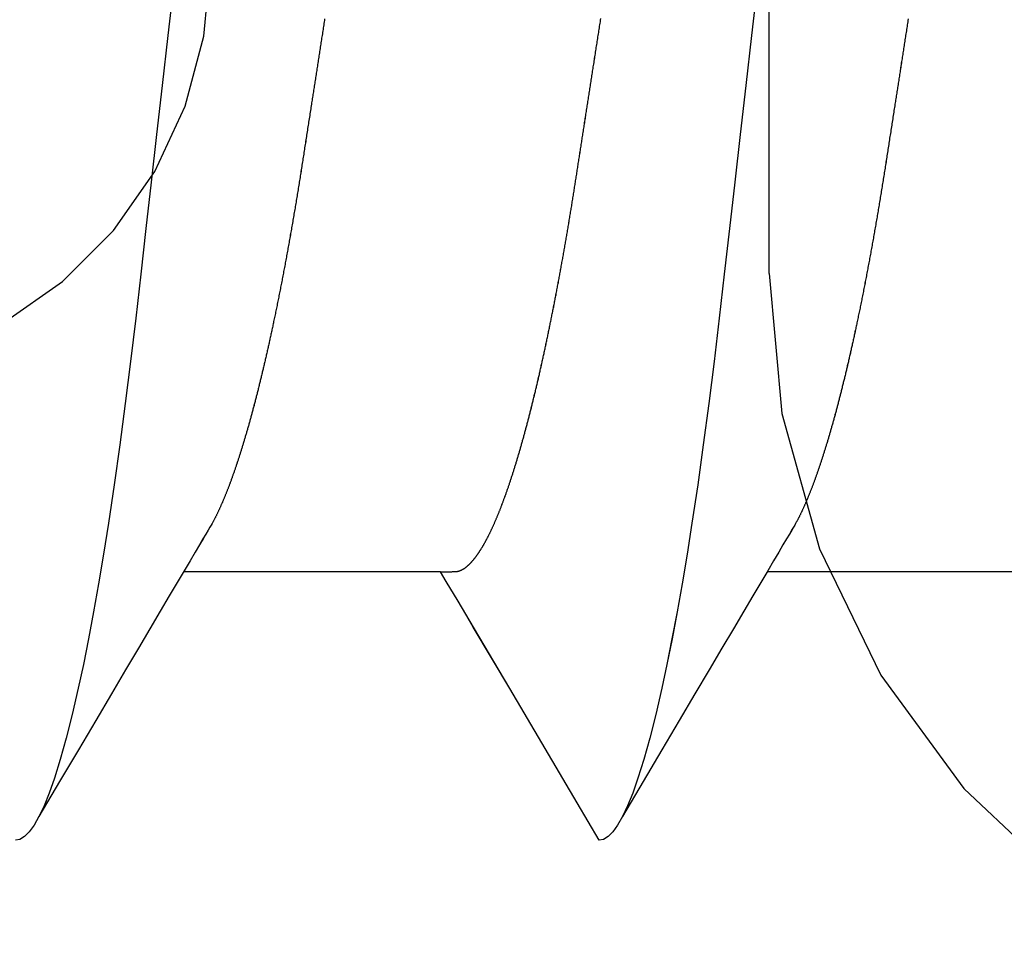
# Model space of a CAD drawing. Units: millimetres. Extents: x -3 to 1840, y -2292 to -50.
# Drawn here: x 1771 to 1773, y -1848 to -1845 of the extents above; entities that cross this region are included whole.
import ezdxf

# ---------------------------------------------------------------- set-up
doc = ezdxf.new("R2010")
doc.units = ezdxf.units.MM
doc.layers.add('CrossSectionsAccess', color=2, linetype='Continuous')
doc.layers.add('CrossSectionsProfils', color=7, linetype='Continuous')

# ---------------------------------------------------------------- blocks, each defined once
blk = doc.blocks.new('550_0809_6', base_point=(2439.75513, 2140.9967))
at = {"layer": 'CrossSectionsProfils', "color": 1}
for p, q in [((2441.8719, 2143.99666), (2442.27488, 2144.42391)), ((2441.5808, 2143.78336), (2441.87188, 2143.99664)), ((2441.25614, 2143.62586), (2441.5808, 2143.78336)), ((2440.90845, 2143.52926), (2441.25614, 2143.62586)), ((2440.54907, 2143.4967), (2440.90845, 2143.52926)), ((2440.54907, 2143.4967), (2438.96143, 2143.4967)), ((2439.93986, 2142.04366), (2439.75525, 2142.05981)), ((2440.11885, 2141.9957), (2439.93986, 2142.04366)), ((2440.2868, 2141.91738), (2440.11885, 2141.9957)), ((2440.4386, 2141.81109), (2440.2868, 2141.91738)), ((2440.56964, 2141.68006), (2440.4386, 2141.81109)), ((2440.67593, 2141.52826), (2440.56964, 2141.68006))]:
    blk.add_line(p, q, dxfattribs=at)
blk = doc.blocks.new('902_6385_5', base_point=(3968.377, 1715.0741))
at = {"layer": 'CrossSectionsAccess', "color": 146, "true_color": 0x005f7f}
for p, q in [((3966.3165, 1694.948), (3966.3165, 1694.2873)), ((3966.3165, 1693.448), (3966.3165, 1692.7873))]:
    blk.add_line(p, q, dxfattribs=at)
at = {"layer": 'CrossSectionsAccess', "color": 146, "true_color": 0x005f7f, "flags": 128}
for points in [[(3967.7368, 1694.65), (3967.733, 1694.6494), (3967.7291, 1694.6488), (3967.7253, 1694.6482), (3967.7215, 1694.6477), (3967.7176, 1694.6471), (3967.7138, 1694.6465), (3967.71, 1694.6459), (3967.7062, 1694.6453), (3967.7024, 1694.6447), (3967.6985, 1694.6441), (3967.6947, 1694.6435), (3967.6909, 1694.6429), (3967.6872, 1694.6423), (3967.6834, 1694.6417), (3967.6796, 1694.6412), (3967.6759, 1694.6406), (3967.6721, 1694.64), (3967.6683, 1694.6394), (3967.6646, 1694.6388), (3967.6608, 1694.6382), (3967.6571, 1694.6377), (3967.6533, 1694.6371), (3967.6496, 1694.6365), (3967.6458, 1694.6359), (3967.6421, 1694.6353), (3967.6384, 1694.6347), (3967.6346, 1694.6342), (3967.6309, 1694.6336), (3967.6272, 1694.633), (3967.6235, 1694.6324), (3967.6197, 1694.6318), (3967.616, 1694.6313), (3967.6123, 1694.6307), (3967.6086, 1694.6301), (3967.6049, 1694.6295), (3967.6012, 1694.629), (3967.6012, 1694.629), (3967.5975, 1694.6284), (3967.5938, 1694.6278), (3967.5902, 1694.6273), (3967.5865, 1694.6267), (3967.5829, 1694.6261), (3967.5792, 1694.6256), (3967.5756, 1694.625), (3967.5719, 1694.6244), (3967.5683, 1694.6239), (3967.5646, 1694.6233), (3967.561, 1694.6227), (3967.5574, 1694.6222), (3967.5537, 1694.6216), (3967.5501, 1694.621), (3967.5465, 1694.6205), (3967.5429, 1694.6199), (3967.5393, 1694.6193), (3967.5356, 1694.6188), (3967.532, 1694.6182), (3967.5284, 1694.6177), (3967.5248, 1694.6171), (3967.5212, 1694.6165), (3967.5176, 1694.616), (3967.514, 1694.6154), (3967.5098, 1694.6148), (3967.5056, 1694.6141), (3967.5014, 1694.6135), (3967.4972, 1694.6128), (3967.493, 1694.6121), (3967.4888, 1694.6115), (3967.4846, 1694.6108), (3967.4804, 1694.6102), (3967.4762, 1694.6095), (3967.472, 1694.6089), (3967.4678, 1694.6082), (3967.4637, 1694.6076), (3967.4595, 1694.6069), (3967.4553, 1694.6063), (3967.4512, 1694.6057), (3967.447, 1694.605), (3967.4429, 1694.6044), (3967.4387, 1694.6037), (3967.4346, 1694.6031), (3967.4305, 1694.6024), (3967.4263, 1694.6018), (3967.4222, 1694.6012), (3967.4181, 1694.6005), (3967.414, 1694.5999), (3967.4099, 1694.5992), (3967.4058, 1694.5986), (3967.4018, 1694.598), (3967.3977, 1694.5974), (3967.3937, 1694.5967), (3967.3897, 1694.5961), (3967.3856, 1694.5955), (3967.3816, 1694.5948), (3967.3776, 1694.5942), (3967.3735, 1694.5936), (3967.3695, 1694.593), (3967.3655, 1694.5923), (3967.3615, 1694.5917), (3967.3575, 1694.5911), (3967.3535, 1694.5905), (3967.3495, 1694.5898), (3967.3456, 1694.5892), (3967.3416, 1694.5886), (3967.3376, 1694.588), (3967.3336, 1694.5873), (3967.3297, 1694.5867), (3967.3257, 1694.5861), (3967.3218, 1694.5854), (3967.3178, 1694.5848), (3967.3139, 1694.5842), (3967.3099, 1694.5835), (3967.3059, 1694.5829), (3967.3019, 1694.5822), (3967.298, 1694.5816), (3967.294, 1694.5809), (3967.2901, 1694.5803), (3967.2861, 1694.5797), (3967.2822, 1694.579), (3967.2783, 1694.5784), (3967.2744, 1694.5777), (3967.2704, 1694.5771), (3967.2665, 1694.5764), (3967.2626, 1694.5758), (3967.2587, 1694.5751), (3967.2548, 1694.5744), (3967.2509, 1694.5738), (3967.2471, 1694.5731), (3967.2432, 1694.5725), (3967.2393, 1694.5718), (3967.2355, 1694.5712), (3967.2316, 1694.5705), (3967.2278, 1694.5699), (3967.2239, 1694.5692), (3967.2239, 1694.5692), (3967.22, 1694.5685), (3967.2162, 1694.5679), (3967.2123, 1694.5672), (3967.2084, 1694.5665), (3967.2046, 1694.5658), (3967.2007, 1694.5652), (3967.1969, 1694.5645), (3967.193, 1694.5638), (3967.1892, 1694.5632), (3967.1854, 1694.5625), (3967.1815, 1694.5618), (3967.1777, 1694.5611), (3967.1739, 1694.5605), (3967.1701, 1694.5598), (3967.1663, 1694.5591), (3967.1625, 1694.5584), (3967.1588, 1694.5577), (3967.155, 1694.5571), (3967.1512, 1694.5564), (3967.1475, 1694.5557), (3967.1437, 1694.555), (3967.14, 1694.5543), (3967.1362, 1694.5537), (3967.1325, 1694.553), (3967.1325, 1694.553), (3967.1287, 1694.5523), (3967.125, 1694.5516), (3967.1212, 1694.5509), (3967.1175, 1694.5502), (3967.1137, 1694.5495), (3967.11, 1694.5488), (3967.1063, 1694.5481), (3967.1025, 1694.5474), (3967.0988, 1694.5467), (3967.0951, 1694.546), (3967.0914, 1694.5453), (3967.0878, 1694.5446), (3967.0841, 1694.5439), (3967.0804, 1694.5432), (3967.0767, 1694.5425), (3967.0731, 1694.5418), (3967.0694, 1694.5411), (3967.0658, 1694.5404), (3967.0621, 1694.5397), (3967.0585, 1694.539), (3967.0549, 1694.5383), (3967.0513, 1694.5376), (3967.0477, 1694.5369), (3967.0441, 1694.5362), (3967.0405, 1694.5355), (3967.0368, 1694.5348), (3967.0332, 1694.5341), (3967.0296, 1694.5333), (3967.026, 1694.5326), (3967.0224, 1694.5319), (3967.0189, 1694.5312), (3967.0153, 1694.5305), (3967.0117, 1694.5298), (3967.0082, 1694.529), (3967.0046, 1694.5283), (3967.0011, 1694.5276), (3966.9976, 1694.5269), (3966.994, 1694.5262), (3966.9905, 1694.5254), (3966.987, 1694.5247), (3966.9835, 1694.524), (3966.98, 1694.5233), (3966.9766, 1694.5226), (3966.9731, 1694.5218), (3966.9696, 1694.5211), (3966.9662, 1694.5204), (3966.9627, 1694.5197), (3966.9593, 1694.5189), (3966.9593, 1694.5189), (3966.9563, 1694.5183), (3966.9533, 1694.5177), (3966.9504, 1694.5171), (3966.9475, 1694.5164), (3966.9445, 1694.5158), (3966.9416, 1694.5152), (3966.9387, 1694.5145), (3966.9358, 1694.5139), (3966.9328, 1694.5133), (3966.9299, 1694.5127), (3966.927, 1694.512), (3966.9242, 1694.5114), (3966.9213, 1694.5108), (3966.9184, 1694.5101), (3966.9155, 1694.5095), (3966.9127, 1694.5089), (3966.9098, 1694.5083), (3966.9069, 1694.5076), (3966.9041, 1694.507), (3966.9013, 1694.5064), (3966.8984, 1694.5057), (3966.8956, 1694.5051), (3966.8928, 1694.5045), (3966.89, 1694.5038), (3966.8871, 1694.5032), (3966.8843, 1694.5026), (3966.8815, 1694.5019), (3966.8787, 1694.5013), (3966.8759, 1694.5007), (3966.8731, 1694.5), (3966.8703, 1694.4994), (3966.8675, 1694.4987), (3966.8648, 1694.4981), (3966.862, 1694.4975), (3966.8592, 1694.4968), (3966.8565, 1694.4962), (3966.8537, 1694.4955), (3966.851, 1694.4949), (3966.8483, 1694.4943), (3966.8455, 1694.4936), (3966.8428, 1694.493), (3966.8401, 1694.4923), (3966.8374, 1694.4917), (3966.8347, 1694.4911), (3966.832, 1694.4904), (3966.8293, 1694.4898), (3966.8266, 1694.4891), (3966.824, 1694.4885), (3966.8213, 1694.4878), (3966.8186, 1694.4872), (3966.816, 1694.4866), (3966.8133, 1694.4859), (3966.8107, 1694.4853), (3966.808, 1694.4846), (3966.8054, 1694.484), (3966.8027, 1694.4833), (3966.8001, 1694.4827), (3966.7975, 1694.482), (3966.7949, 1694.4814), (3966.7923, 1694.4807), (3966.7897, 1694.4801), (3966.7871, 1694.4794), (3966.7845, 1694.4788), (3966.782, 1694.4781), (3966.7794, 1694.4775), (3966.7768, 1694.4768), (3966.7743, 1694.4762), (3966.7717, 1694.4755), (3966.7692, 1694.4749), (3966.7667, 1694.4743), (3966.7641, 1694.4736), (3966.7616, 1694.473), (3966.7591, 1694.4723), (3966.7566, 1694.4716), (3966.7541, 1694.471), (3966.7516, 1694.4703), (3966.7491, 1694.4697), (3966.7466, 1694.469), (3966.7441, 1694.4684), (3966.7417, 1694.4677), (3966.7392, 1694.4671), (3966.7367, 1694.4664), (3966.7343, 1694.4658), (3966.7319, 1694.4651), (3966.7294, 1694.4645), (3966.727, 1694.4638), (3966.7246, 1694.4632), (3966.7222, 1694.4625), (3966.7198, 1694.4619), (3966.7174, 1694.4612), (3966.715, 1694.4605), (3966.7126, 1694.4599), (3966.7102, 1694.4592), (3966.7079, 1694.4586), (3966.7055, 1694.4579), (3966.7032, 1694.4573), (3966.7032, 1694.4573), (3966.7008, 1694.4566), (3966.6985, 1694.456), (3966.6961, 1694.4553), (3966.6938, 1694.4547), (3966.6915, 1694.454), (3966.6892, 1694.4533), (3966.6869, 1694.4527), (3966.6846, 1694.452), (3966.6823, 1694.4514), (3966.68, 1694.4507), (3966.6777, 1694.4501), (3966.6755, 1694.4494), (3966.6732, 1694.4487), (3966.6709, 1694.4481), (3966.6687, 1694.4474), (3966.6665, 1694.4468), (3966.6642, 1694.4461), (3966.662, 1694.4455), (3966.6598, 1694.4448), (3966.6576, 1694.4441), (3966.6554, 1694.4435), (3966.6532, 1694.4428), (3966.651, 1694.4422), (3966.6488, 1694.4415), (3966.6467, 1694.4409), (3966.6446, 1694.4402), (3966.6425, 1694.4396), (3966.6404, 1694.4389), (3966.6383, 1694.4383), (3966.6362, 1694.4376), (3966.6341, 1694.437), (3966.632, 1694.4364), (3966.6299, 1694.4357), (3966.6279, 1694.4351), (3966.6258, 1694.4344), (3966.6238, 1694.4338), (3966.6217, 1694.4331), (3966.6197, 1694.4325), (3966.6177, 1694.4318), (3966.6156, 1694.4312), (3966.6136, 1694.4305), (3966.6116, 1694.4299), (3966.6096, 1694.4293), (3966.6076, 1694.4286), (3966.6057, 1694.428), (3966.6037, 1694.4273), (3966.6017, 1694.4267), (3966.5998, 1694.426), (3966.5998, 1694.426), (3966.5978, 1694.4254), (3966.5959, 1694.4247), (3966.5939, 1694.4241), (3966.592, 1694.4234), (3966.5901, 1694.4228), (3966.5882, 1694.4222), (3966.5863, 1694.4215), (3966.5844, 1694.4209), (3966.5825, 1694.4202), (3966.5806, 1694.4196), (3966.5787, 1694.4189), (3966.5769, 1694.4183), (3966.575, 1694.4176), (3966.5731, 1694.417), (3966.5713, 1694.4164), (3966.5695, 1694.4157), (3966.5676, 1694.4151), (3966.5658, 1694.4144), (3966.564, 1694.4138), (3966.5622, 1694.4131), (3966.5604, 1694.4125), (3966.5586, 1694.4119), (3966.5568, 1694.4112), (3966.5551, 1694.4106), (3966.5533, 1694.4099), (3966.5515, 1694.4093), (3966.5498, 1694.4086), (3966.548, 1694.408), (3966.5463, 1694.4074), (3966.5446, 1694.4067), (3966.5429, 1694.4061), (3966.5412, 1694.4054), (3966.5395, 1694.4048), (3966.5378, 1694.4042), (3966.5361, 1694.4035), (3966.5344, 1694.4029), (3966.5327, 1694.4022), (3966.5311, 1694.4016), (3966.5294, 1694.401), (3966.5278, 1694.4003), (3966.5261, 1694.3997), (3966.5245, 1694.399), (3966.5229, 1694.3984), (3966.5213, 1694.3978), (3966.5197, 1694.3971), (3966.5181, 1694.3965), (3966.5165, 1694.3958), (3966.5149, 1694.3952), (3966.5133, 1694.3946), (3966.5118, 1694.3939), (3966.5102, 1694.3933), (3966.5087, 1694.3927), (3966.5071, 1694.392), (3966.5056, 1694.3914), (3966.5041, 1694.3908), (3966.5026, 1694.3901), (3966.5011, 1694.3895), (3966.4996, 1694.3889), (3966.4981, 1694.3882), (3966.4966, 1694.3876), (3966.4951, 1694.387), (3966.4936, 1694.3863), (3966.4922, 1694.3857), (3966.4907, 1694.3851), (3966.4893, 1694.3844), (3966.4879, 1694.3838), (3966.4864, 1694.3832), (3966.485, 1694.3825), (3966.4836, 1694.3819), (3966.4822, 1694.3813), (3966.4808, 1694.3806), (3966.4794, 1694.38), (3966.478, 1694.3794), (3966.4766, 1694.3787), (3966.4752, 1694.3781), (3966.4738, 1694.3774), (3966.4724, 1694.3768), (3966.471, 1694.3762), (3966.4697, 1694.3755), (3966.4683, 1694.3749), (3966.467, 1694.3742), (3966.4656, 1694.3736), (3966.4643, 1694.373), (3966.463, 1694.3723), (3966.4617, 1694.3717), (3966.4604, 1694.371), (3966.4591, 1694.3704), (3966.4578, 1694.3698), (3966.4566, 1694.3691), (3966.4553, 1694.3685), (3966.4541, 1694.3679), (3966.4528, 1694.3672), (3966.4516, 1694.3666), (3966.4504, 1694.366), (3966.4492, 1694.3653), (3966.448, 1694.3647), (3966.448, 1694.3647), (3966.447, 1694.3642), (3966.4458, 1694.3635), (3966.4439, 1694.3624), (3966.441, 1694.3607), (3966.4369, 1694.3583), (3966.4311, 1694.355), (3966.4235, 1694.3505), (3966.4136, 1694.3446), (3966.4011, 1694.3373), (3966.3858, 1694.3282), (3966.3672, 1694.3173), (3966.3452, 1694.3042), (3966.3192, 1694.2889), (3966.2891, 1694.2711), (3966.2546, 1694.2506), (3966.2152, 1694.2273), (3966.1706, 1694.201), (3966.1206, 1694.1714), (3966.0649, 1694.1384), (3966.003, 1694.1019), (3965.9347, 1694.0615), (3965.8597, 1694.0171), (3965.7777, 1693.9685), (3965.6882, 1693.9156)], [(3967.8056, 1694.2597), (3967.6946, 1694.2471), (3967.5661, 1694.2324), (3967.4403, 1694.2181), (3967.3178, 1694.2042), (3967.1988, 1694.1906), (3967.0813, 1694.1773), (3966.9681, 1694.1643), (3966.8573, 1694.1512), (3966.7487, 1694.1375), (3966.6429, 1694.1234), (3966.5403, 1694.109), (3966.4414, 1694.0941), (3966.3622, 1694.0816), (3966.2862, 1694.0688), (3966.2135, 1694.0559), (3966.1443, 1694.0429), (3966.0789, 1694.0299), (3966.0176, 1694.0167), (3965.9505, 1694.0012), (3965.8895, 1693.9858), (3965.8347, 1693.9704), (3965.7862, 1693.9552), (3965.7483, 1693.9418), (3965.7157, 1693.9286), (3965.6882, 1693.9156), (3965.6659, 1693.9029), (3965.6487, 1693.8905), (3965.6366, 1693.8784), (3965.6294, 1693.8666), (3965.627, 1693.8553), (3965.627, 1693.8553)], [(3966.3165, 1693.448), (3966.3165, 1693.448), (3966.3166, 1693.4527), (3966.3166, 1693.457), (3966.3167, 1693.461), (3966.3167, 1693.4647), (3966.3168, 1693.4681), (3966.3169, 1693.4712), (3966.3169, 1693.4741), (3966.317, 1693.4767), (3966.3171, 1693.479), (3966.3171, 1693.4811), (3966.3172, 1693.4831), (3966.3173, 1693.4848), (3966.3174, 1693.4863), (3966.3175, 1693.4877), (3966.3176, 1693.4889), (3966.3177, 1693.49), (3966.3178, 1693.4909), (3966.3179, 1693.4918), (3966.318, 1693.4926), (3966.3181, 1693.4933), (3966.3183, 1693.4939), (3966.3184, 1693.4945), (3966.3186, 1693.4951), (3966.3188, 1693.4956), (3966.3188, 1693.4956), (3966.3189, 1693.4962), (3966.3191, 1693.4967), (3966.3193, 1693.4973), (3966.3195, 1693.4978), (3966.3198, 1693.4984), (3966.32, 1693.499), (3966.3202, 1693.4995), (3966.3205, 1693.5001), (3966.3207, 1693.5006), (3966.321, 1693.5012), (3966.3213, 1693.5018), (3966.3216, 1693.5023), (3966.3219, 1693.5029), (3966.3222, 1693.5034), (3966.3225, 1693.504), (3966.3228, 1693.5046), (3966.3231, 1693.5051), (3966.3235, 1693.5057), (3966.3238, 1693.5063), (3966.3242, 1693.5068), (3966.3245, 1693.5074), (3966.3249, 1693.508), (3966.3253, 1693.5085), (3966.3256, 1693.5091), (3966.3256, 1693.5091), (3966.326, 1693.5097), (3966.3264, 1693.5102), (3966.3268, 1693.5108), (3966.3273, 1693.5114), (3966.3277, 1693.512), (3966.3281, 1693.5126), (3966.3286, 1693.5131), (3966.329, 1693.5137), (3966.3295, 1693.5143), (3966.3299, 1693.5149), (3966.3304, 1693.5154), (3966.3309, 1693.516), (3966.3314, 1693.5166), (3966.3318, 1693.5172), (3966.3324, 1693.5178), (3966.3329, 1693.5183), (3966.3334, 1693.5189), (3966.3339, 1693.5195), (3966.3344, 1693.5201), (3966.335, 1693.5207), (3966.3355, 1693.5213), (3966.3361, 1693.5218), (3966.3367, 1693.5224), (3966.3372, 1693.523), (3966.3372, 1693.523), (3966.3378, 1693.5236), (3966.3384, 1693.5242), (3966.339, 1693.5248), (3966.3397, 1693.5254), (3966.3403, 1693.526), (3966.3409, 1693.5266), (3966.3415, 1693.5272), (3966.3422, 1693.5278), (3966.3428, 1693.5284), (3966.3435, 1693.529), (3966.3442, 1693.5296), (3966.3449, 1693.5302), (3966.3456, 1693.5307), (3966.3463, 1693.5313), (3966.347, 1693.5319), (3966.3477, 1693.5325), (3966.3484, 1693.5331), (3966.3491, 1693.5337), (3966.3499, 1693.5343), (3966.3506, 1693.5349), (3966.3514, 1693.5355), (3966.3521, 1693.5361), (3966.3529, 1693.5367), (3966.3537, 1693.5373), (3966.3537, 1693.5373), (3966.3545, 1693.538), (3966.3553, 1693.5386), (3966.3561, 1693.5392), (3966.3569, 1693.5398), (3966.3577, 1693.5404), (3966.3586, 1693.541), (3966.3594, 1693.5416), (3966.3603, 1693.5422), (3966.3611, 1693.5428), (3966.362, 1693.5434), (3966.3629, 1693.5441), (3966.3638, 1693.5447), (3966.3647, 1693.5453), (3966.3656, 1693.5459), (3966.3665, 1693.5465), (3966.3674, 1693.5471), (3966.3683, 1693.5477), (3966.3693, 1693.5483), (3966.3702, 1693.549), (3966.3712, 1693.5496), (3966.3721, 1693.5502), (3966.3731, 1693.5508), (3966.3741, 1693.5514), (3966.375, 1693.552), (3966.376, 1693.5526), (3966.377, 1693.5533), (3966.378, 1693.5539), (3966.379, 1693.5545), (3966.38, 1693.5551), (3966.3811, 1693.5557), (3966.3821, 1693.5563), (3966.3831, 1693.5569), (3966.3842, 1693.5575), (3966.3852, 1693.5582), (3966.3863, 1693.5588), (3966.3874, 1693.5594), (3966.3884, 1693.56), (3966.3895, 1693.5606), (3966.3906, 1693.5612), (3966.3917, 1693.5618), (3966.3928, 1693.5625), (3966.394, 1693.5631), (3966.3951, 1693.5637), (3966.3962, 1693.5643), (3966.3974, 1693.5649), (3966.3985, 1693.5655), (3966.3997, 1693.5662), (3966.4008, 1693.5668), (3966.402, 1693.5674), (3966.4032, 1693.568), (3966.4044, 1693.5686), (3966.4056, 1693.5693), (3966.4068, 1693.5699), (3966.408, 1693.5705), (3966.4093, 1693.5711), (3966.4105, 1693.5718), (3966.4117, 1693.5724), (3966.413, 1693.573), (3966.4143, 1693.5736), (3966.4155, 1693.5742), (3966.4168, 1693.5749), (3966.4181, 1693.5755), (3966.4194, 1693.5761), (3966.4207, 1693.5768), (3966.422, 1693.5774), (3966.4233, 1693.578), (3966.4246, 1693.5786), (3966.426, 1693.5793), (3966.4273, 1693.5799), (3966.4287, 1693.5805), (3966.43, 1693.5811), (3966.4314, 1693.5818), (3966.4328, 1693.5824), (3966.4341, 1693.583), (3966.4355, 1693.5837), (3966.4369, 1693.5843), (3966.4383, 1693.5849), (3966.4398, 1693.5856), (3966.4412, 1693.5862), (3966.4426, 1693.5868), (3966.4441, 1693.5875), (3966.4455, 1693.5881), (3966.447, 1693.5887), (3966.4484, 1693.5894), (3966.4499, 1693.59), (3966.4514, 1693.5906), (3966.4529, 1693.5913), (3966.4544, 1693.5919), (3966.4559, 1693.5925), (3966.4574, 1693.5932), (3966.4589, 1693.5938), (3966.4605, 1693.5944), (3966.462, 1693.5951), (3966.4635, 1693.5957), (3966.4651, 1693.5963), (3966.4666, 1693.597), (3966.4682, 1693.5976), (3966.4698, 1693.5982), (3966.4714, 1693.5989), (3966.473, 1693.5995), (3966.4746, 1693.6002), (3966.4762, 1693.6008), (3966.4778, 1693.6014), (3966.4795, 1693.6021), (3966.4811, 1693.6027), (3966.4827, 1693.6034), (3966.4844, 1693.604), (3966.486, 1693.6046), (3966.4877, 1693.6053), (3966.4894, 1693.6059), (3966.4911, 1693.6066), (3966.4928, 1693.6072), (3966.4945, 1693.6078), (3966.4962, 1693.6085), (3966.4979, 1693.6091), (3966.4996, 1693.6098), (3966.5013, 1693.6104), (3966.5031, 1693.611), (3966.5048, 1693.6117), (3966.5066, 1693.6123), (3966.5084, 1693.613), (3966.5102, 1693.6136), (3966.512, 1693.6143), (3966.5138, 1693.6149), (3966.5157, 1693.6156), (3966.5175, 1693.6163), (3966.5193, 1693.6169), (3966.5212, 1693.6176), (3966.5231, 1693.6182), (3966.5249, 1693.6189), (3966.5268, 1693.6195), (3966.5287, 1693.6202), (3966.5306, 1693.6209), (3966.5325, 1693.6215), (3966.5344, 1693.6222), (3966.5363, 1693.6228), (3966.5383, 1693.6235), (3966.5402, 1693.6241), (3966.5422, 1693.6248), (3966.5441, 1693.6255), (3966.5461, 1693.6261), (3966.548, 1693.6268), (3966.55, 1693.6274), (3966.552, 1693.6281), (3966.554, 1693.6287), (3966.556, 1693.6294), (3966.558, 1693.6301), (3966.56, 1693.6307), (3966.562, 1693.6314), (3966.5641, 1693.632), (3966.5661, 1693.6327), (3966.5682, 1693.6334), (3966.5702, 1693.634), (3966.5723, 1693.6347), (3966.5744, 1693.6353), (3966.5764, 1693.636), (3966.5785, 1693.6366), (3966.5806, 1693.6373), (3966.5827, 1693.638), (3966.5848, 1693.6386), (3966.5869, 1693.6393), (3966.5891, 1693.6399), (3966.5912, 1693.6406), (3966.5933, 1693.6413), (3966.5955, 1693.6419), (3966.5977, 1693.6426), (3966.5998, 1693.6432), (3966.602, 1693.6439), (3966.6042, 1693.6446), (3966.6064, 1693.6452), (3966.6085, 1693.6459), (3966.6108, 1693.6465), (3966.613, 1693.6472), (3966.6152, 1693.6478), (3966.6174, 1693.6485), (3966.6196, 1693.6492), (3966.6219, 1693.6498), (3966.6241, 1693.6505), (3966.6264, 1693.6511), (3966.6286, 1693.6518), (3966.6309, 1693.6525), (3966.6332, 1693.6531), (3966.6355, 1693.6538), (3966.6378, 1693.6544), (3966.6401, 1693.6551), (3966.6424, 1693.6557), (3966.6447, 1693.6564), (3966.647, 1693.6571), (3966.6493, 1693.6577), (3966.6517, 1693.6584), (3966.654, 1693.659), (3966.6564, 1693.6597), (3966.6587, 1693.6603), (3966.6611, 1693.661), (3966.6635, 1693.6617), (3966.6658, 1693.6623), (3966.6682, 1693.663), (3966.6706, 1693.6636), (3966.673, 1693.6643), (3966.6754, 1693.6649), (3966.6778, 1693.6656), (3966.6803, 1693.6662), (3966.6827, 1693.6669), (3966.6851, 1693.6675), (3966.6876, 1693.6682), (3966.69, 1693.6689), (3966.6925, 1693.6695), (3966.695, 1693.6702), (3966.6974, 1693.6708), (3966.6999, 1693.6715), (3966.7024, 1693.6721), (3966.7049, 1693.6728), (3966.7074, 1693.6734), (3966.7099, 1693.6741), (3966.7124, 1693.6747), (3966.7149, 1693.6754), (3966.7175, 1693.676), (3966.72, 1693.6767), (3966.7225, 1693.6773), (3966.7251, 1693.678), (3966.7276, 1693.6787), (3966.7302, 1693.6793), (3966.7327, 1693.68), (3966.7353, 1693.6806), (3966.7379, 1693.6813), (3966.7405, 1693.6819), (3966.7431, 1693.6825), (3966.7457, 1693.6832), (3966.7483, 1693.6838), (3966.7509, 1693.6845), (3966.7535, 1693.6851), (3966.7561, 1693.6858), (3966.7588, 1693.6864), (3966.7614, 1693.6871), (3966.7641, 1693.6877), (3966.7667, 1693.6884), (3966.7694, 1693.689), (3966.7721, 1693.6897), (3966.7747, 1693.6903), (3966.7774, 1693.691), (3966.7774, 1693.691), (3966.7801, 1693.6916), (3966.7828, 1693.6923), (3966.7855, 1693.6929), (3966.7882, 1693.6935), (3966.7909, 1693.6942), (3966.7936, 1693.6948), (3966.7963, 1693.6955), (3966.799, 1693.6961), (3966.8018, 1693.6968), (3966.8045, 1693.6974), (3966.8072, 1693.698), (3966.81, 1693.6987), (3966.8127, 1693.6993), (3966.8155, 1693.7), (3966.8183, 1693.7006), (3966.8211, 1693.7012), (3966.8238, 1693.7019), (3966.8266, 1693.7025), (3966.8294, 1693.7032), (3966.8322, 1693.7038), (3966.8351, 1693.7044), (3966.8379, 1693.7051), (3966.8407, 1693.7057), (3966.8435, 1693.7064), (3966.8463, 1693.707), (3966.8492, 1693.7076), (3966.852, 1693.7083), (3966.8548, 1693.7089), (3966.8577, 1693.7095), (3966.8605, 1693.7101), (3966.8634, 1693.7108), (3966.8663, 1693.7114), (3966.8691, 1693.712), (3966.872, 1693.7127), (3966.8749, 1693.7133), (3966.8778, 1693.7139), (3966.8807, 1693.7146), (3966.8836, 1693.7152), (3966.8865, 1693.7158), (3966.8894, 1693.7165), (3966.8923, 1693.7171), (3966.8953, 1693.7177), (3966.8982, 1693.7183), (3966.9012, 1693.719), (3966.9041, 1693.7196), (3966.9071, 1693.7202), (3966.91, 1693.7209), (3966.913, 1693.7215), (3966.913, 1693.7215), (3966.9159, 1693.7221), (3966.9189, 1693.7227), (3966.9218, 1693.7233), (3966.9248, 1693.724), (3966.9278, 1693.7246), (3966.9307, 1693.7252), (3966.9337, 1693.7258), (3966.9367, 1693.7264), (3966.9397, 1693.7271), (3966.9427, 1693.7277), (3966.9457, 1693.7283), (3966.9487, 1693.7289), (3966.9517, 1693.7295), (3966.9547, 1693.7301), (3966.9578, 1693.7308), (3966.9608, 1693.7314), (3966.9639, 1693.732), (3966.9669, 1693.7326), (3966.9699, 1693.7332), (3966.973, 1693.7338), (3966.9761, 1693.7344), (3966.9791, 1693.7351), (3966.9822, 1693.7357), (3966.9853, 1693.7363), (3966.9884, 1693.7369), (3966.9914, 1693.7375), (3966.9945, 1693.7381), (3966.9976, 1693.7387), (3967.0007, 1693.7393), (3967.0037, 1693.7399), (3967.0068, 1693.7405), (3967.0099, 1693.7411), (3967.013, 1693.7417), (3967.0162, 1693.7423), (3967.0193, 1693.7429), (3967.0224, 1693.7435), (3967.0255, 1693.7441), (3967.0286, 1693.7447), (3967.0318, 1693.7453), (3967.0349, 1693.7459), (3967.0381, 1693.7465), (3967.0412, 1693.7471), (3967.0444, 1693.7477), (3967.0476, 1693.7483), (3967.0507, 1693.7489), (3967.0539, 1693.7495), (3967.0571, 1693.7501), (3967.0603, 1693.7507), (3967.0634, 1693.7513), (3967.0666, 1693.7519), (3967.0698, 1693.7525), (3967.073, 1693.7531), (3967.0761, 1693.7537), (3967.0793, 1693.7543), (3967.0825, 1693.7548), (3967.0857, 1693.7554), (3967.0889, 1693.756), (3967.0921, 1693.7566), (3967.0954, 1693.7572), (3967.0986, 1693.7578), (3967.1018, 1693.7584), (3967.105, 1693.759), (3967.1083, 1693.7595), (3967.1115, 1693.7601), (3967.1147, 1693.7607), (3967.118, 1693.7613), (3967.1213, 1693.7619), (3967.1245, 1693.7624), (3967.1278, 1693.763), (3967.131, 1693.7636), (3967.1343, 1693.7642), (3967.1376, 1693.7648), (3967.1409, 1693.7653), (3967.1441, 1693.7659), (3967.1474, 1693.7665), (3967.1506, 1693.7671), (3967.1539, 1693.7676), (3967.1572, 1693.7682), (3967.1605, 1693.7688), (3967.1637, 1693.7693), (3967.167, 1693.7699), (3967.1703, 1693.7705), (3967.1736, 1693.7711), (3967.1769, 1693.7716), (3967.1802, 1693.7722), (3967.1835, 1693.7728), (3967.1869, 1693.7733), (3967.1902, 1693.7739), (3967.1935, 1693.7745), (3967.1968, 1693.775), (3967.2002, 1693.7756), (3967.2035, 1693.7761), (3967.2069, 1693.7767), (3967.2102, 1693.7773), (3967.2136, 1693.7778), (3967.2169, 1693.7784), (3967.2202, 1693.7789), (3967.2236, 1693.7795), (3967.2269, 1693.7801), (3967.2302, 1693.7806), (3967.2336, 1693.7812), (3967.2369, 1693.7817), (3967.2403, 1693.7823), (3967.2436, 1693.7828), (3967.247, 1693.7834), (3967.2503, 1693.7839), (3967.2537, 1693.7845), (3967.2571, 1693.785), (3967.2605, 1693.7856), (3967.2638, 1693.7861), (3967.2672, 1693.7866), (3967.2706, 1693.7872), (3967.274, 1693.7877), (3967.2774, 1693.7883), (3967.2808, 1693.7888), (3967.2842, 1693.7894), (3967.2876, 1693.7899), (3967.291, 1693.7905), (3967.2944, 1693.791), (3967.2979, 1693.7915), (3967.3012, 1693.7921), (3967.3046, 1693.7926), (3967.3079, 1693.7931), (3967.3113, 1693.7937), (3967.3146, 1693.7942), (3967.318, 1693.7947), (3967.3213, 1693.7952), (3967.3247, 1693.7958), (3967.3281, 1693.7963), (3967.3315, 1693.7968), (3967.3348, 1693.7973), (3967.3382, 1693.7979), (3967.3416, 1693.7984), (3967.345, 1693.7989), (3967.3484, 1693.7994), (3967.3518, 1693.8), (3967.3552, 1693.8005), (3967.3586, 1693.801), (3967.362, 1693.8016), (3967.3654, 1693.8021), (3967.3688, 1693.8026), (3967.3723, 1693.8031), (3967.3757, 1693.8037), (3967.3791, 1693.8042), (3967.3826, 1693.8047), (3967.3861, 1693.8053), (3967.3895, 1693.8058), (3967.393, 1693.8064), (3967.3965, 1693.8069), (3967.4, 1693.8074), (3967.4035, 1693.808), (3967.407, 1693.8085), (3967.4105, 1693.8091), (3967.414, 1693.8096), (3967.4175, 1693.8102), (3967.421, 1693.8107), (3967.4245, 1693.8112), (3967.428, 1693.8118), (3967.4315, 1693.8123), (3967.435, 1693.8129), (3967.4385, 1693.8134), (3967.4421, 1693.814), (3967.4456, 1693.8145), (3967.4491, 1693.8151), (3967.4527, 1693.8156), (3967.4562, 1693.8162), (3967.4597, 1693.8167), (3967.4633, 1693.8173), (3967.4633, 1693.8173), (3967.4669, 1693.8178), (3967.4705, 1693.8184), (3967.4741, 1693.819), (3967.4777, 1693.8195), (3967.4813, 1693.8201), (3967.4849, 1693.8206), (3967.4885, 1693.8212), (3967.4921, 1693.8218), (3967.4957, 1693.8223), (3967.4993, 1693.8229), (3967.5029, 1693.8234), (3967.5066, 1693.824), (3967.5102, 1693.8246), (3967.5138, 1693.8251), (3967.5175, 1693.8257), (3967.5211, 1693.8263), (3967.5247, 1693.8268), (3967.5284, 1693.8274), (3967.532, 1693.828), (3967.5357, 1693.8285), (3967.5393, 1693.8291), (3967.543, 1693.8297), (3967.5466, 1693.8302), (3967.5503, 1693.8308), (3967.5503, 1693.8308), (3967.554, 1693.8314), (3967.5577, 1693.8319), (3967.5614, 1693.8325), (3967.5651, 1693.8331), (3967.5688, 1693.8337), (3967.5726, 1693.8343), (3967.5763, 1693.8348), (3967.58, 1693.8354), (3967.5837, 1693.836), (3967.5874, 1693.8366), (3967.5912, 1693.8371), (3967.5949, 1693.8377), (3967.5986, 1693.8383), (3967.6024, 1693.8389), (3967.6061, 1693.8395), (3967.6099, 1693.8401), (3967.6136, 1693.8406), (3967.6174, 1693.8412), (3967.6211, 1693.8418), (3967.6249, 1693.8424), (3967.6286, 1693.843), (3967.6324, 1693.8436), (3967.6362, 1693.8441), (3967.6399, 1693.8447), (3967.6399, 1693.8447), (3967.6438, 1693.8453), (3967.6477, 1693.8459), (3967.6516, 1693.8465), (3967.6555, 1693.8471), (3967.6594, 1693.8477), (3967.6633, 1693.8483), (3967.6671, 1693.849), (3967.671, 1693.8496), (3967.675, 1693.8502), (3967.6789, 1693.8508), (3967.6828, 1693.8514), (3967.6867, 1693.852), (3967.6906, 1693.8526), (3967.6945, 1693.8532), (3967.6984, 1693.8538), (3967.7023, 1693.8544), (3967.7063, 1693.855), (3967.7102, 1693.8556), (3967.7141, 1693.8563), (3967.7181, 1693.8569), (3967.722, 1693.8575), (3967.7259, 1693.8581), (3967.7299, 1693.8587), (3967.7338, 1693.8593), (3967.7338, 1693.8593), (3967.7378, 1693.8599)], [(3965.627, 1693.8553), (3965.7229, 1693.7989), (3966.0167, 1693.6258), (3966.1748, 1693.5322), (3966.2411, 1693.4929), (3966.2918, 1693.4627), (3966.3165, 1693.448)], [(3967.7368, 1693.15), (3967.733, 1693.1494), (3967.7291, 1693.1488), (3967.7253, 1693.1482), (3967.7215, 1693.1477), (3967.7176, 1693.1471), (3967.7138, 1693.1465), (3967.71, 1693.1459), (3967.7062, 1693.1453), (3967.7024, 1693.1447), (3967.6985, 1693.1441), (3967.6947, 1693.1435), (3967.6909, 1693.1429), (3967.6872, 1693.1423), (3967.6834, 1693.1417), (3967.6796, 1693.1412), (3967.6759, 1693.1406), (3967.6721, 1693.14), (3967.6683, 1693.1394), (3967.6646, 1693.1388), (3967.6608, 1693.1382), (3967.6571, 1693.1377), (3967.6533, 1693.1371), (3967.6496, 1693.1365), (3967.6458, 1693.1359), (3967.6421, 1693.1353), (3967.6384, 1693.1347), (3967.6346, 1693.1342), (3967.6309, 1693.1336), (3967.6272, 1693.133), (3967.6235, 1693.1324), (3967.6197, 1693.1318), (3967.616, 1693.1313), (3967.6123, 1693.1307), (3967.6086, 1693.1301), (3967.6049, 1693.1295), (3967.6012, 1693.129), (3967.6012, 1693.129), (3967.5975, 1693.1284), (3967.5938, 1693.1278), (3967.5902, 1693.1273), (3967.5865, 1693.1267), (3967.5829, 1693.1261), (3967.5792, 1693.1256), (3967.5756, 1693.125), (3967.5719, 1693.1244), (3967.5683, 1693.1239), (3967.5646, 1693.1233), (3967.561, 1693.1227), (3967.5574, 1693.1222), (3967.5537, 1693.1216), (3967.5501, 1693.121), (3967.5465, 1693.1205), (3967.5429, 1693.1199), (3967.5393, 1693.1193), (3967.5356, 1693.1188), (3967.532, 1693.1182), (3967.5284, 1693.1177), (3967.5248, 1693.1171), (3967.5212, 1693.1165), (3967.5176, 1693.116), (3967.514, 1693.1154), (3967.5098, 1693.1148), (3967.5056, 1693.1141), (3967.5014, 1693.1135), (3967.4972, 1693.1128), (3967.493, 1693.1121), (3967.4888, 1693.1115), (3967.4846, 1693.1108), (3967.4804, 1693.1102), (3967.4762, 1693.1095), (3967.472, 1693.1089), (3967.4678, 1693.1082), (3967.4637, 1693.1076), (3967.4595, 1693.1069), (3967.4553, 1693.1063), (3967.4512, 1693.1057), (3967.447, 1693.105), (3967.4429, 1693.1044), (3967.4387, 1693.1037), (3967.4346, 1693.1031), (3967.4305, 1693.1024), (3967.4263, 1693.1018), (3967.4222, 1693.1012), (3967.4181, 1693.1005), (3967.414, 1693.0999), (3967.4099, 1693.0992), (3967.4058, 1693.0986), (3967.4018, 1693.098), (3967.3977, 1693.0974), (3967.3937, 1693.0967), (3967.3897, 1693.0961), (3967.3856, 1693.0955), (3967.3816, 1693.0948), (3967.3776, 1693.0942), (3967.3735, 1693.0936), (3967.3695, 1693.093), (3967.3655, 1693.0923), (3967.3615, 1693.0917), (3967.3575, 1693.0911), (3967.3535, 1693.0905), (3967.3495, 1693.0898), (3967.3456, 1693.0892), (3967.3416, 1693.0886), (3967.3376, 1693.088), (3967.3336, 1693.0873), (3967.3297, 1693.0867), (3967.3257, 1693.0861), (3967.3218, 1693.0854), (3967.3178, 1693.0848), (3967.3139, 1693.0842), (3967.3099, 1693.0835), (3967.3059, 1693.0829), (3967.3019, 1693.0822), (3967.298, 1693.0816), (3967.294, 1693.0809), (3967.2901, 1693.0803), (3967.2861, 1693.0797), (3967.2822, 1693.079), (3967.2783, 1693.0784), (3967.2744, 1693.0777), (3967.2704, 1693.0771), (3967.2665, 1693.0764), (3967.2626, 1693.0758), (3967.2587, 1693.0751), (3967.2548, 1693.0744), (3967.2509, 1693.0738), (3967.2471, 1693.0731), (3967.2432, 1693.0725), (3967.2393, 1693.0718), (3967.2355, 1693.0712), (3967.2316, 1693.0705), (3967.2278, 1693.0699), (3967.2239, 1693.0692), (3967.2239, 1693.0692), (3967.22, 1693.0685), (3967.2162, 1693.0679), (3967.2123, 1693.0672), (3967.2084, 1693.0665), (3967.2046, 1693.0658), (3967.2007, 1693.0652), (3967.1969, 1693.0645), (3967.193, 1693.0638), (3967.1892, 1693.0632), (3967.1854, 1693.0625), (3967.1815, 1693.0618), (3967.1777, 1693.0611), (3967.1739, 1693.0605), (3967.1701, 1693.0598), (3967.1663, 1693.0591), (3967.1625, 1693.0584), (3967.1588, 1693.0577), (3967.155, 1693.0571), (3967.1512, 1693.0564), (3967.1475, 1693.0557), (3967.1437, 1693.055), (3967.14, 1693.0543), (3967.1362, 1693.0537), (3967.1325, 1693.053), (3967.1325, 1693.053), (3967.1287, 1693.0523), (3967.125, 1693.0516), (3967.1212, 1693.0509), (3967.1175, 1693.0502), (3967.1137, 1693.0495), (3967.11, 1693.0488), (3967.1063, 1693.0481), (3967.1025, 1693.0474), (3967.0988, 1693.0467), (3967.0951, 1693.046), (3967.0914, 1693.0453), (3967.0878, 1693.0446), (3967.0841, 1693.0439), (3967.0804, 1693.0432), (3967.0767, 1693.0425), (3967.0731, 1693.0418), (3967.0694, 1693.0411), (3967.0658, 1693.0404), (3967.0621, 1693.0397), (3967.0585, 1693.039), (3967.0549, 1693.0383), (3967.0513, 1693.0376), (3967.0477, 1693.0369), (3967.0441, 1693.0362), (3967.0405, 1693.0355), (3967.0368, 1693.0348), (3967.0332, 1693.0341), (3967.0296, 1693.0333), (3967.026, 1693.0326), (3967.0224, 1693.0319), (3967.0189, 1693.0312), (3967.0153, 1693.0305), (3967.0117, 1693.0298), (3967.0082, 1693.029), (3967.0046, 1693.0283), (3967.0011, 1693.0276), (3966.9976, 1693.0269), (3966.994, 1693.0262), (3966.9905, 1693.0254), (3966.987, 1693.0247), (3966.9835, 1693.024), (3966.98, 1693.0233), (3966.9766, 1693.0226), (3966.9731, 1693.0218), (3966.9696, 1693.0211), (3966.9662, 1693.0204), (3966.9627, 1693.0197), (3966.9593, 1693.0189), (3966.9593, 1693.0189), (3966.9563, 1693.0183), (3966.9533, 1693.0177), (3966.9504, 1693.0171), (3966.9475, 1693.0164), (3966.9445, 1693.0158), (3966.9416, 1693.0152), (3966.9387, 1693.0145), (3966.9358, 1693.0139), (3966.9328, 1693.0133), (3966.9299, 1693.0127), (3966.927, 1693.012), (3966.9242, 1693.0114), (3966.9213, 1693.0108), (3966.9184, 1693.0101), (3966.9155, 1693.0095), (3966.9127, 1693.0089), (3966.9098, 1693.0083), (3966.9069, 1693.0076), (3966.9041, 1693.007), (3966.9013, 1693.0064), (3966.8984, 1693.0057), (3966.8956, 1693.0051), (3966.8928, 1693.0045), (3966.89, 1693.0038), (3966.8871, 1693.0032), (3966.8843, 1693.0026), (3966.8815, 1693.0019), (3966.8787, 1693.0013), (3966.8759, 1693.0007), (3966.8731, 1693), (3966.8703, 1692.9994), (3966.8675, 1692.9987), (3966.8648, 1692.9981), (3966.862, 1692.9975), (3966.8592, 1692.9968), (3966.8565, 1692.9962), (3966.8537, 1692.9955), (3966.851, 1692.9949), (3966.8483, 1692.9943), (3966.8455, 1692.9936), (3966.8428, 1692.993), (3966.8401, 1692.9923), (3966.8374, 1692.9917), (3966.8347, 1692.9911), (3966.832, 1692.9904), (3966.8293, 1692.9898), (3966.8266, 1692.9891), (3966.824, 1692.9885), (3966.8213, 1692.9878), (3966.8186, 1692.9872), (3966.816, 1692.9866), (3966.8133, 1692.9859), (3966.8107, 1692.9853), (3966.808, 1692.9846), (3966.8054, 1692.984), (3966.8027, 1692.9833), (3966.8001, 1692.9827), (3966.7975, 1692.982), (3966.7949, 1692.9814), (3966.7923, 1692.9807), (3966.7897, 1692.9801), (3966.7871, 1692.9794), (3966.7845, 1692.9788), (3966.782, 1692.9781), (3966.7794, 1692.9775), (3966.7768, 1692.9768), (3966.7743, 1692.9762), (3966.7717, 1692.9755), (3966.7692, 1692.9749), (3966.7667, 1692.9743), (3966.7641, 1692.9736), (3966.7616, 1692.973), (3966.7591, 1692.9723), (3966.7566, 1692.9716), (3966.7541, 1692.971), (3966.7516, 1692.9703), (3966.7491, 1692.9697), (3966.7466, 1692.969), (3966.7441, 1692.9684), (3966.7417, 1692.9677), (3966.7392, 1692.9671), (3966.7367, 1692.9664), (3966.7343, 1692.9658), (3966.7319, 1692.9651), (3966.7294, 1692.9645), (3966.727, 1692.9638), (3966.7246, 1692.9632), (3966.7222, 1692.9625), (3966.7198, 1692.9619), (3966.7174, 1692.9612), (3966.715, 1692.9605), (3966.7126, 1692.9599), (3966.7102, 1692.9592), (3966.7079, 1692.9586), (3966.7055, 1692.9579), (3966.7032, 1692.9573), (3966.7032, 1692.9573), (3966.7008, 1692.9566), (3966.6985, 1692.956), (3966.6961, 1692.9553), (3966.6938, 1692.9547), (3966.6915, 1692.954), (3966.6892, 1692.9533), (3966.6869, 1692.9527), (3966.6846, 1692.952), (3966.6823, 1692.9514), (3966.68, 1692.9507), (3966.6777, 1692.9501), (3966.6755, 1692.9494), (3966.6732, 1692.9487), (3966.6709, 1692.9481), (3966.6687, 1692.9474), (3966.6665, 1692.9468), (3966.6642, 1692.9461), (3966.662, 1692.9455), (3966.6598, 1692.9448), (3966.6576, 1692.9441), (3966.6554, 1692.9435), (3966.6532, 1692.9428), (3966.651, 1692.9422), (3966.6488, 1692.9415), (3966.6467, 1692.9409), (3966.6446, 1692.9402), (3966.6425, 1692.9396), (3966.6404, 1692.9389), (3966.6383, 1692.9383), (3966.6362, 1692.9376), (3966.6341, 1692.937), (3966.632, 1692.9364), (3966.6299, 1692.9357), (3966.6279, 1692.9351), (3966.6258, 1692.9344), (3966.6238, 1692.9338), (3966.6217, 1692.9331), (3966.6197, 1692.9325), (3966.6177, 1692.9318), (3966.6156, 1692.9312), (3966.6136, 1692.9305), (3966.6116, 1692.9299), (3966.6096, 1692.9293), (3966.6076, 1692.9286), (3966.6057, 1692.928), (3966.6037, 1692.9273), (3966.6017, 1692.9267), (3966.5998, 1692.926), (3966.5998, 1692.926), (3966.5978, 1692.9254), (3966.5959, 1692.9247), (3966.5939, 1692.9241), (3966.592, 1692.9234), (3966.5901, 1692.9228), (3966.5882, 1692.9222), (3966.5863, 1692.9215), (3966.5844, 1692.9209), (3966.5825, 1692.9202), (3966.5806, 1692.9196), (3966.5787, 1692.9189), (3966.5769, 1692.9183), (3966.575, 1692.9176), (3966.5731, 1692.917), (3966.5713, 1692.9164), (3966.5695, 1692.9157), (3966.5676, 1692.9151), (3966.5658, 1692.9144), (3966.564, 1692.9138), (3966.5622, 1692.9131), (3966.5604, 1692.9125), (3966.5586, 1692.9119), (3966.5568, 1692.9112), (3966.5551, 1692.9106), (3966.5533, 1692.9099), (3966.5515, 1692.9093), (3966.5498, 1692.9086), (3966.548, 1692.908), (3966.5463, 1692.9074), (3966.5446, 1692.9067), (3966.5429, 1692.9061), (3966.5412, 1692.9054), (3966.5395, 1692.9048), (3966.5378, 1692.9042), (3966.5361, 1692.9035), (3966.5344, 1692.9029), (3966.5327, 1692.9022), (3966.5311, 1692.9016), (3966.5294, 1692.901), (3966.5278, 1692.9003), (3966.5261, 1692.8997), (3966.5245, 1692.899), (3966.5229, 1692.8984), (3966.5213, 1692.8978), (3966.5197, 1692.8971), (3966.5181, 1692.8965), (3966.5165, 1692.8958), (3966.5149, 1692.8952), (3966.5133, 1692.8946), (3966.5118, 1692.8939), (3966.5102, 1692.8933), (3966.5087, 1692.8927), (3966.5071, 1692.892), (3966.5056, 1692.8914), (3966.5041, 1692.8908), (3966.5026, 1692.8901), (3966.5011, 1692.8895), (3966.4996, 1692.8889), (3966.4981, 1692.8882), (3966.4966, 1692.8876), (3966.4951, 1692.887), (3966.4936, 1692.8863), (3966.4922, 1692.8857), (3966.4907, 1692.8851), (3966.4893, 1692.8844), (3966.4879, 1692.8838), (3966.4864, 1692.8832), (3966.485, 1692.8825), (3966.4836, 1692.8819), (3966.4822, 1692.8813), (3966.4808, 1692.8806), (3966.4794, 1692.88), (3966.478, 1692.8794), (3966.4766, 1692.8787), (3966.4752, 1692.8781), (3966.4738, 1692.8774), (3966.4724, 1692.8768), (3966.471, 1692.8762), (3966.4697, 1692.8755), (3966.4683, 1692.8749), (3966.467, 1692.8742), (3966.4656, 1692.8736), (3966.4643, 1692.873), (3966.463, 1692.8723), (3966.4617, 1692.8717), (3966.4604, 1692.871), (3966.4591, 1692.8704), (3966.4578, 1692.8698), (3966.4566, 1692.8691), (3966.4553, 1692.8685), (3966.4541, 1692.8679), (3966.4528, 1692.8672), (3966.4516, 1692.8666), (3966.4504, 1692.866), (3966.4492, 1692.8653), (3966.448, 1692.8647), (3966.448, 1692.8647), (3966.447, 1692.8642), (3966.4458, 1692.8635), (3966.4439, 1692.8624), (3966.441, 1692.8607), (3966.4369, 1692.8583), (3966.4311, 1692.855), (3966.4235, 1692.8505), (3966.4136, 1692.8446), (3966.4011, 1692.8373), (3966.3858, 1692.8282), (3966.3672, 1692.8173), (3966.3452, 1692.8042), (3966.3192, 1692.7889), (3966.2891, 1692.7711), (3966.2546, 1692.7506), (3966.2152, 1692.7273), (3966.1706, 1692.701), (3966.1206, 1692.6714), (3966.0649, 1692.6384), (3966.003, 1692.6019), (3965.9347, 1692.5615), (3965.8597, 1692.5171), (3965.7777, 1692.4685), (3965.6882, 1692.4156)], [(3967.8056, 1692.7597), (3967.6946, 1692.7471), (3967.5661, 1692.7324), (3967.4403, 1692.7181), (3967.3178, 1692.7042), (3967.1988, 1692.6906), (3967.0813, 1692.6773), (3966.9681, 1692.6643), (3966.8573, 1692.6512), (3966.7487, 1692.6375), (3966.6429, 1692.6234), (3966.5403, 1692.609), (3966.4414, 1692.5941), (3966.3622, 1692.5816), (3966.2862, 1692.5688), (3966.2135, 1692.5559), (3966.1443, 1692.5429), (3966.0789, 1692.5299), (3966.0176, 1692.5167), (3965.9505, 1692.5012), (3965.8895, 1692.4858), (3965.8347, 1692.4704), (3965.7862, 1692.4552), (3965.7483, 1692.4418), (3965.7157, 1692.4286), (3965.6882, 1692.4156), (3965.6659, 1692.4029), (3965.6487, 1692.3905), (3965.6366, 1692.3784), (3965.6294, 1692.3666), (3965.627, 1692.3553)]]:
    blk.add_lwpolyline(points, dxfattribs=at)
blk = doc.blocks.new('CS_1VERT1', base_point=(0, -370))
at = {"layer": 'CrossSectionsAccess', "yscale": -1, "rotation": 90.00000000000001}
blk.add_blockref('902_6385_5', (23.28128, -1844.5), dxfattribs=at)
at = {"layer": 'CrossSectionsProfils', "rotation": 270}
blk.add_blockref('550_0809_6', (0, -1845), dxfattribs=at)

msp = doc.modelspace()

# ---------------------------------------------------------------- block references
msp.add_blockref('CS_1VERT1', (1770, -370))
at = {"layer": 'CrossSectionsAccess', "yscale": -1, "rotation": 90.00000000000001}
msp.add_blockref('902_6385_5', (1793.2813, -1844.5), dxfattribs=at)
at = {"layer": 'CrossSectionsProfils', "rotation": 270}
msp.add_blockref('550_0809_6', (1770, -1845), dxfattribs=at)

doc.saveas('drawing.dxf')
